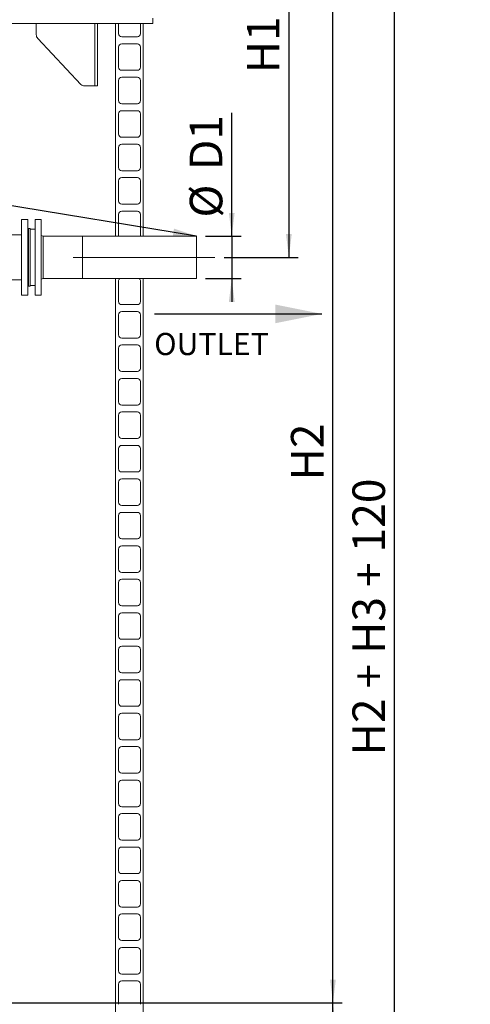
# Model space of a CAD drawing. Units: millimetres. Extents: x 159 to 10348, y 104 to 14420.
# Drawn here: x 3383 to 5079, y 7901 to 11608 of the extents above; entities that cross this region are included whole.
import ezdxf

# ---------------------------------------------------------------- set-up
doc = ezdxf.new("R2010")
doc.units = ezdxf.units.MM
doc.header["$LTSCALE"] = 35
doc.linetypes.add('SLD-Center', pattern=[19.05, 15.24, -1.27, 1.27, -1.27])
doc.linetypes.add('SLD-Solid', pattern=[0])
doc.layers.add('SLD-0', color=7, linetype='SLD-Solid')
doc.styles.add('SLDTEXTSTYLE1', font='ARIAL.TTF', dxfattribs={"width": 0.948})
doc.styles.get("Standard").update_dxf_attribs({"font": 'ARIAL.TTF'})
doc.dimstyles.new('SLDDIMSTYLE1', dxfattribs={"dimtxt": 122.5, "dimasz": 87.5, "dimexe": 0, "dimexo": 0.0625, "dimgap": 30.625, "dimtad": 1, "dimrnd": 1e-09, "dimzin": 12, "dimdsep": 46, "dimtxsty": 'SLDTEXTSTYLE1', "dimsah": 1, "dimcen": 0.09, "dimadec": 0, "dimazin": 3, "dimtfac": 1, "dimtofl": 0, "dimtmove": 0, "dimatfit": 3, "dimfxl": 0, "dimfrac": 2, "dimtolj": 1, "dimtzin": 12, "dimarcsym": 0})
doc.dimstyles.new('SLDDIMSTYLE3', dxfattribs={"dimtxt": 122.5, "dimasz": 87.5, "dimexe": 0, "dimexo": 0.0625, "dimgap": 30.625, "dimtad": 1, "dimdec": 0, "dimrnd": 1e-09, "dimzin": 12, "dimdsep": 46, "dimtxsty": 'SLDTEXTSTYLE1', "dimsah": 1, "dimcen": 0.09, "dimadec": 0, "dimazin": 3, "dimtfac": 1, "dimtofl": 0, "dimtmove": 0, "dimatfit": 3, "dimfxl": 0, "dimfrac": 2, "dimtolj": 1, "dimtzin": 12, "dimarcsym": 0})
doc.dimstyles.new('SLDDIMSTYLE4', dxfattribs={"dimtxt": 122.5, "dimasz": 87.5, "dimexe": 0, "dimexo": 0.0625, "dimgap": 30.625, "dimtad": 1, "dimrnd": 1e-09, "dimzin": 12, "dimdsep": 46, "dimtxsty": 'SLDTEXTSTYLE1', "dimsah": 1, "dimcen": 0.09, "dimadec": 0, "dimazin": 3, "dimtfac": 1, "dimtmove": 0, "dimatfit": 0, "dimfxl": 0, "dimfrac": 2, "dimtolj": 1, "dimtzin": 12, "dimarcsym": 0})
doc.dimstyles.new('SLDDIMSTYLE5', dxfattribs={"dimtxt": 0, "dimasz": 87.5, "dimexe": 0, "dimexo": 0.0625, "dimgap": 0, "dimtad": 0, "dimtih": 1, "dimtoh": 1, "dimdec": 0, "dimrnd": 1e-09, "dimzin": 0, "dimdsep": 46, "dimtxsty": 'Standard', "dimsah": 1, "dimcen": 0.09, "dimadec": 0, "dimazin": 0, "dimtfac": 87.5, "dimtdec": 0, "dimtofl": 0, "dimtmove": 0, "dimatfit": 3, "dimfxl": 0, "dimfrac": 2, "dimtolj": 1, "dimtzin": 0, "dimarcsym": 0})

# ---------------------------------------------------------------- blocks, each defined once
blk = doc.blocks.new('_D_7')
at = {"layer": 'SLD-0'}
for p, q in [((3829.7, 12212.9), (4596.7, 12212.9)), ((4561.7, 7906.7), (4561.7, 12212.9)), ((1134.7, 7906.7), (4596.7, 7906.7))]:
    blk.add_line(p, q, dxfattribs=at)
for points in [[(4561.7, 12212.9), (4550.9, 12125.4), (4572.6, 12125.4)], [(4561.7, 7906.7), (4572.6, 7994.2), (4550.9, 7994.2)]]:
    blk.add_solid(points, dxfattribs=at)
at = {"layer": 'SLD-0', "insert": (4403.8, 9872.7, 0.1), "char_height": 122.5, "attachment_point": 1, "rotation": 90, "style": 'SLDTEXTSTYLE1'}
blk.add_mtext('H2', dxfattribs=at)
blk = doc.blocks.new('_D_9')
at = {"layer": 'SLD-0'}
for p, q in [((3829.7, 12212.9), (4430.8, 12212.9)), ((4395.8, 12212.9), (4395.8, 10712.9)), ((4152.7, 10712.9), (4430.8, 10712.9))]:
    blk.add_line(p, q, dxfattribs=at)
for points in [[(4395.8, 12212.9), (4384.9, 12125.4), (4406.6, 12125.4)], [(4395.8, 10712.9), (4406.6, 10800.4), (4384.9, 10800.4)]]:
    blk.add_solid(points, dxfattribs=at)
at = {"layer": 'SLD-0', "insert": (4237.9, 11405.8, 0.1), "char_height": 122.5, "attachment_point": 1, "rotation": 90, "style": 'SLDTEXTSTYLE1'}
blk.add_mtext('H1', dxfattribs=at)
blk = doc.blocks.new('_D_10')
at = {"layer": 'SLD-0'}
for p, q in [((3829.7, 12212.9), (4828, 12212.9)), ((4793, 6492.9), (4793, 12212.9)), ((4178.7, 6492.9), (4828, 6492.9))]:
    blk.add_line(p, q, dxfattribs=at)
for points in [[(4793, 12212.9), (4782.2, 12125.4), (4803.9, 12125.4)], [(4793, 6492.9), (4803.9, 6580.4), (4782.2, 6580.4)]]:
    blk.add_solid(points, dxfattribs=at)
at = {"layer": 'SLD-0', "insert": (4635.1, 8837.9, 0.1), "char_height": 122.5, "attachment_point": 1, "rotation": 90, "style": 'SLDTEXTSTYLE1'}
blk.add_mtext('H2 + H3 + 120', dxfattribs=at)
blk = doc.blocks.new('_D_14')
at = {"layer": 'SLD-0'}
for p, q in [((1404.7, 7906.7), (4596.7, 7906.7)), ((4561.7, 6612.9), (4561.7, 7906.7)), ((3776.2, 6612.9), (4596.7, 6612.9))]:
    blk.add_line(p, q, dxfattribs=at)
for points in [[(4561.7, 7906.7), (4550.9, 7819.2), (4572.6, 7819.2)], [(4561.7, 6612.9), (4572.6, 6700.4), (4550.9, 6700.4)]]:
    blk.add_solid(points, dxfattribs=at)
at = {"layer": 'SLD-0', "insert": (4403.8, 7149.6, 0.1), "char_height": 122.5, "attachment_point": 1, "rotation": 90, "style": 'SLDTEXTSTYLE1'}
blk.add_mtext('H3', dxfattribs=at)
blk = doc.blocks.new('_D_15')
at = {"layer": 'SLD-0'}
for p, q in [((4180.9, 10792.9), (4180.9, 11256.3)), ((4082.7, 10792.9), (4215.9, 10792.9)), ((4180.9, 10792.9), (4180.9, 10632.9)), ((4082.7, 10632.9), (4215.9, 10632.9)), ((4180.9, 10632.9), (4180.9, 10545.4))]:
    blk.add_line(p, q, dxfattribs=at)
for points in [[(4180.9, 10792.9), (4191.8, 10880.4), (4170.1, 10880.4)], [(4180.9, 10632.9), (4170.1, 10545.4), (4191.8, 10545.4)]]:
    blk.add_solid(points, dxfattribs=at)
at = {"layer": 'SLD-0', "char_height": 122.5, "attachment_point": 1, "rotation": 90, "style": 'SLDTEXTSTYLE1'}
for s, insert in [('D1', (4022.7, 11041.2, 0.1)), ('%%c', (4023, 10862.6, 0.1))]:
    blk.add_mtext(s, dxfattribs=dict(at, insert=insert))

msp = doc.modelspace()

# ---------------------------------------------------------------- linework, layer by layer
at = {"color": 7, "linetype": 'SLD-Solid', "lineweight": 0}
for p, q in [((3883.6917849, 11612.942116), (3883.6917849, 11592.9421351)), ((1203.6917181, 11592.9421351), (3883.6917849, 11592.9421351)), ((3445.2767344, 11592.9421351), (3445.2767344, 11551.2263939)), ((3666.1045523, 11357.9421208), (3666.1045523, 11592.9421351)), ((3676.3651343, 11357.9421208), (3676.3651343, 11592.9421351)), ((3743.6917992, 10792.9421827), (3743.6917992, 11592.9421351)), ((3754.6917172, 11592.9421351), (3754.6917172, 11554.9421475)), ((3837.6917811, 11554.9421475), (3837.6917811, 11592.9421351)), ((3847.6917715, 10792.9421827), (3847.6917715, 11592.9421351)), ((3450.7813425, 11537.0842979), (3613.6152716, 11363.8000056)), ((3766.6918011, 11542.9421231), (3825.6916972, 11542.9421231)), ((3754.6917172, 11504.9421355), (3754.6917172, 11428.9421603)), ((3825.6916972, 11516.9421599), (3766.6918011, 11516.9421599)), ((3837.6917811, 11428.9421603), (3837.6917811, 11504.9421355)), ((3766.6918011, 11416.942136), (3825.6916972, 11416.942136)), ((3825.6916972, 11390.9421131), (3766.6918011, 11390.9421131)), ((3626.9044848, 11357.9421208), (3666.1045523, 11357.9421208)), ((3666.1045523, 11357.9421208), (3676.3651343, 11357.9421208)), ((3754.6917172, 11378.9421484), (3754.6917172, 11302.9421136)), ((3837.6917811, 11302.9421136), (3837.6917811, 11378.9421484)), ((3766.6918011, 11290.9421489), (3825.6916972, 11290.9421489)), ((3754.6917172, 11252.9421613), (3754.6917172, 11176.9421265)), ((3825.6916972, 11264.942126), (3766.6918011, 11264.942126)), ((3837.6917811, 11176.9421265), (3837.6917811, 11252.9421613)), ((3766.6918011, 11164.9421618), (3825.6916972, 11164.9421618)), ((3754.6917172, 11126.9421742), (3754.6917172, 11050.942199)), ((3825.6916972, 11138.9421389), (3766.6918011, 11138.9421389)), ((3837.6917811, 11050.942199), (3837.6917811, 11126.9421742)), ((3766.6918011, 11038.942115), (3825.6916972, 11038.942115)), ((3825.6916972, 11012.9420921), (3766.6918011, 11012.9420921)), ((3754.6917172, 11000.9421274), (3754.6917172, 10924.9421522)), ((3837.6917811, 10924.9421522), (3837.6917811, 11000.9421274)), ((3766.6918011, 10912.9421875), (3825.6916972, 10912.9421875)), ((3754.6917172, 10874.9420807), (3754.6917172, 10798.9421055)), ((3825.6916972, 10886.9421646), (3766.6918011, 10886.9421646)), ((3837.6917811, 10798.9421055), (3837.6917811, 10874.9420807)), ((3413.6917563, 10855.4421827), (3389.6917672, 10855.4421827)), ((3389.6917672, 10855.4421827), (3389.6917672, 10570.4420969)), ((3413.6917563, 10855.4421827), (3413.6917563, 10570.4420969)), ((3463.6917682, 10855.4421827), (3440.6917663, 10855.4421827)), ((3440.6917663, 10855.4421827), (3440.6917663, 10813.7048647)), ((3463.6917682, 10855.4421827), (3463.6917682, 10813.7048647)), ((3389.6917672, 10797.0920965), (3340.4917689, 10797.0920965)), ((3416.6917773, 10819.4421694), (3413.6917563, 10819.4421694)), ((3422.6917596, 10821.9421074), (3416.6917773, 10821.9421074)), ((3416.6917773, 10821.9421074), (3416.6917773, 10603.9421723)), ((3422.6917596, 10821.9421074), (3422.6917596, 10603.9421723)), ((3440.6917663, 10818.9420864), (3422.6917596, 10818.9420864)), ((3440.6917663, 10813.7048647), (3440.6917663, 10570.4420969)), ((3463.6917682, 10813.7048647), (3463.6917682, 10570.4420969)), ((3471.191761, 10792.9421827), (3463.6917682, 10794.7863505)), ((3619.191763, 10792.9421827), (3471.191761, 10792.9421827)), ((3471.191761, 10792.9421827), (3471.191761, 10712.9421398)), ((4047.6917, 10792.9421827), (3619.191763, 10792.9421827)), ((3619.191763, 10792.9421827), (3619.191763, 10712.9421398)), ((3756.2994929, 10792.9421827), (3743.6917992, 10792.9421827)), ((3847.6917715, 10792.9421827), (3836.0840054, 10792.9421827)), ((4047.6917, 10792.9421827), (4047.6917, 10712.9421398)), ((3471.191761, 10712.9421398), (3471.191761, 10632.9420969)), ((3619.191763, 10712.9421398), (3619.191763, 10632.9420969)), ((4047.6917, 10712.9421398), (4047.6917, 10632.9420969)), ((3326.6917439, 10628.7921831), (3389.6917672, 10628.7921831)), ((3413.6917563, 10606.4421103), (3416.6917773, 10606.4421103)), ((3416.6917773, 10603.9421723), (3422.6917596, 10603.9421723)), ((3422.6917596, 10606.9421932), (3440.6917663, 10606.9421932)), ((3463.6917682, 10631.0979292), (3471.191761, 10632.9420969)), ((3471.191761, 10632.9420969), (3619.191763, 10632.9420969)), ((3619.191763, 10632.9420969), (4047.6917, 10632.9420969)), ((3743.6917992, 6512.9423306), (3743.6917992, 10632.9420969)), ((3743.6917992, 10632.9420969), (3760.0585194, 10632.9420969)), ((3754.6917172, 10622.9421064), (3754.6917172, 10546.9421312)), ((3832.3249789, 10632.9420969), (3847.6917715, 10632.9420969)), ((3837.6917811, 10546.9421312), (3837.6917811, 10622.9421064)), ((3847.6917715, 6512.9423306), (3847.6917715, 10632.9420969)), ((3389.6917672, 10570.4420969), (3413.6917563, 10570.4420969)), ((3440.6917663, 10570.4420969), (3463.6917682, 10570.4420969)), ((3766.6918011, 10534.9421665), (3825.6916972, 10534.9421665)), ((3754.6917172, 10496.9421789), (3754.6917172, 10420.9420845)), ((3825.6916972, 10508.9421436), (3766.6918011, 10508.9421436)), ((3837.6917811, 10420.9420845), (3837.6917811, 10496.9421789)), ((3766.6918011, 10408.9421198), (3825.6916972, 10408.9421198)), ((3825.6916972, 10382.9420969), (3766.6918011, 10382.9420969)), ((3754.6917172, 10370.9421322), (3754.6917172, 10294.942157)), ((3837.6917811, 10294.942157), (3837.6917811, 10370.9421322)), ((3766.6918011, 10282.9421923), (3825.6916972, 10282.9421923)), ((3754.6917172, 10244.9420855), (3754.6917172, 10168.9422295)), ((3825.6916972, 10256.9421694), (3766.6918011, 10256.9421694)), ((3837.6917811, 10168.9422295), (3837.6917811, 10244.9420855)), ((3766.6918011, 10156.9421455), (3825.6916972, 10156.9421455)), ((3825.6916972, 10130.9421227), (3766.6918011, 10130.9421227)), ((3754.6917172, 10118.9420387), (3754.6917172, 10042.9420635)), ((3837.6917811, 10042.9420635), (3837.6917811, 10118.9420387)), ((3766.6918011, 10030.942218), (3825.6916972, 10030.942218)), ((3754.6917172, 9992.9421112), (3754.6917172, 9916.942136)), ((3825.6916972, 10004.9421951), (3766.6918011, 10004.9421951)), ((3837.6917811, 9916.942136), (3837.6917811, 9992.9421112)), ((3766.6918011, 9904.9420521), (3825.6916972, 9904.9420521)), ((3754.6917172, 9866.9421837), (3754.6917172, 9790.9422085)), ((3825.6916972, 9878.9420292), (3766.6918011, 9878.9420292)), ((3837.6917811, 9790.9422085), (3837.6917811, 9866.9421837)), ((3766.6918011, 9778.9421246), (3825.6916972, 9778.9421246)), ((3825.6916972, 9752.9421017), (3766.6918011, 9752.9421017)), ((3754.6917172, 9740.9422562), (3754.6917172, 9664.9420426)), ((3837.6917811, 9664.9420426), (3837.6917811, 9740.9422562)), ((3766.6918011, 9652.942197), (3825.6916972, 9652.942197)), ((3754.6917172, 9614.9420902), (3754.6917172, 9538.942115)), ((3825.6916972, 9626.9421742), (3766.6918011, 9626.9421742)), ((3837.6917811, 9538.942115), (3837.6917811, 9614.9420902)), ((3766.6918011, 9526.9420311), (3825.6916972, 9526.9420311)), ((3754.6917172, 9488.9421627), (3754.6917172, 9412.9421875)), ((3825.6916972, 9500.9422466), (3766.6918011, 9500.9422466)), ((3837.6917811, 9412.9421875), (3837.6917811, 9488.9421627)), ((3766.6918011, 9400.9421036), (3825.6916972, 9400.9421036)), ((3754.6917172, 9362.9422352), (3754.6917172, 9286.9420216)), ((3825.6916972, 9374.9420807), (3766.6918011, 9374.9420807)), ((3837.6917811, 9286.9420216), (3837.6917811, 9362.9422352)), ((3766.6918011, 9274.9421761), (3825.6916972, 9274.9421761)), ((3754.6917172, 9236.9420693), (3754.6917172, 9160.9420941)), ((3825.6916972, 9248.9421532), (3766.6918011, 9248.9421532)), ((3837.6917811, 9160.9420941), (3837.6917811, 9236.9420693)), ((3766.6918011, 9148.9422485), (3825.6916972, 9148.9422485)), ((3825.6916972, 9122.9422257), (3766.6918011, 9122.9422257)), ((3754.6917172, 9110.9421417), (3754.6917172, 9034.9421665)), ((3837.6917811, 9034.9421665), (3837.6917811, 9110.9421417)), ((3766.6918011, 9022.9420826), (3825.6916972, 9022.9420826)), ((3754.6917172, 8984.9422142), (3754.6917172, 8908.942239)), ((3825.6916972, 8996.9420597), (3766.6918011, 8996.9420597)), ((3837.6917811, 8908.942239), (3837.6917811, 8984.9422142)), ((3766.6918011, 8896.9421551), (3825.6916972, 8896.9421551)), ((3754.6917172, 8858.9420483), (3754.6917172, 8782.9420731)), ((3825.6916972, 8870.9421322), (3766.6918011, 8870.9421322)), ((3837.6917811, 8782.9420731), (3837.6917811, 8858.9420483)), ((3766.6918011, 8770.9422276), (3825.6916972, 8770.9422276)), ((3754.6917172, 8732.9421208), (3754.6917172, 8656.9421455)), ((3825.6916972, 8744.9422047), (3766.6918011, 8744.9422047)), ((3837.6917811, 8656.9421455), (3837.6917811, 8732.9421208)), ((3766.6918011, 8644.9420616), (3825.6916972, 8644.9420616)), ((3754.6917172, 8606.9421932), (3754.6917172, 8530.942218)), ((3825.6916972, 8618.9420387), (3766.6918011, 8618.9420387)), ((3837.6917811, 8530.942218), (3837.6917811, 8606.9421932)), ((3766.6918011, 8518.9421341), (3825.6916972, 8518.9421341)), ((3825.6916972, 8492.9421112), (3766.6918011, 8492.9421112)), ((3754.6917172, 8480.9420273), (3754.6917172, 8404.9420521)), ((3837.6917811, 8404.9420521), (3837.6917811, 8480.9420273)), ((3766.6918011, 8392.9422066), (3825.6916972, 8392.9422066)), ((3754.6917172, 8354.9420998), (3754.6917172, 8278.9421246)), ((3825.6916972, 8366.9421837), (3766.6918011, 8366.9421837)), ((3837.6917811, 8278.9421246), (3837.6917811, 8354.9420998)), ((3766.6918011, 8266.9420406), (3825.6916972, 8266.9420406)), ((3754.6917172, 8228.9421723), (3754.6917172, 8152.942197)), ((3825.6916972, 8240.9422562), (3766.6918011, 8240.9422562)), ((3837.6917811, 8152.942197), (3837.6917811, 8228.9421723)), ((3766.6918011, 8140.9421131), (3825.6916972, 8140.9421131)), ((3754.6917172, 8102.9420063), (3754.6917172, 8026.9422695)), ((3825.6916972, 8114.9420902), (3766.6918011, 8114.9420902)), ((3837.6917811, 8026.9422695), (3837.6917811, 8102.9420063)), ((3766.6918011, 8014.9421856), (3825.6916972, 8014.9421856)), ((3754.6917172, 7976.9420788), (3754.6917172, 7900.942342)), ((3825.6916972, 7988.9421627), (3766.6918011, 7988.9421627)), ((3837.6917811, 7900.942342), (3837.6917811, 7976.9420788))]:
    msp.add_line(p, q, dxfattribs=at)
for centre, radius, start, end in [((3465.9354285, 11551.1251515), 20.6589422, 179.7192119566, 222.8163123824), ((3766.6917515, 11554.9421398), 12, 180, 270), ((3825.6917515, 11554.9421398), 12, 270, 0), ((3766.6917515, 11504.9421398), 12, 90, 180), ((3825.6917515, 11504.9421398), 12, 0, 90), ((3766.6917515, 11428.9421398), 12, 180, 270), ((3825.6917515, 11428.9421398), 12, 270, 0), ((3766.6917515, 11378.9421398), 12, 90, 180), ((3825.6917515, 11378.9421398), 12, 0, 90), ((3627.0122338, 11376.189475), 18.2476724, 222.7625543309, 269.6616774098), ((3766.6917515, 11302.9421398), 12, 180, 270), ((3825.6917515, 11302.9421398), 12, 270, 0), ((3766.6917515, 11252.9421398), 12, 90, 180), ((3825.6917515, 11252.9421398), 12, 0, 90), ((3766.6917515, 11176.9421398), 12, 180, 270), ((3825.6917515, 11176.9421398), 12, 270, 0), ((3766.6917515, 11126.9421398), 12, 90, 180), ((3825.6917515, 11126.9421398), 12, 0, 90), ((3766.6917515, 11050.9421398), 12, 180, 270), ((3825.6917515, 11050.9421398), 12, 270, 0), ((3766.6917515, 11000.9421398), 12, 90, 180), ((3825.6917515, 11000.9421398), 12, 0, 90), ((3766.6917515, 10924.9421398), 12, 180, 270), ((3825.6917515, 10924.9421398), 12, 270, 0), ((3766.6917515, 10874.9421398), 12, 90, 180), ((3825.6917515, 10874.9421398), 12, 0, 90), ((3766.6917515, 10798.9421398), 12, 180, 210), ((3825.6917515, 10798.9421398), 12, 330, 0), ((3766.6917515, 10622.9421398), 12, 123.5573097619, 180), ((3825.6917515, 10622.9421398), 12, 0, 56.4426902381), ((3766.6917515, 10546.9421398), 12, 180, 270), ((3825.6917515, 10546.9421398), 12, 270, 0), ((3766.6917515, 10496.9421398), 12, 90, 180), ((3825.6917515, 10496.9421398), 12, 0, 90), ((3766.6917515, 10420.9421398), 12, 180, 270), ((3825.6917515, 10420.9421398), 12, 270, 0), ((3766.6917515, 10370.9421398), 12, 90, 180), ((3825.6917515, 10370.9421398), 12, 0, 90), ((3766.6917515, 10294.9421398), 12, 180, 270), ((3825.6917515, 10294.9421398), 12, 270, 0), ((3766.6917515, 10244.9421398), 12, 90, 180), ((3825.6917515, 10244.9421398), 12, 0, 90), ((3766.6917515, 10168.9421398), 12, 180, 270), ((3825.6917515, 10168.9421398), 12, 270, 0), ((3766.6917515, 10118.9421398), 12, 90, 180), ((3825.6917515, 10118.9421398), 12, 0, 90), ((3766.6917515, 10042.9421398), 12, 180, 270), ((3825.6917515, 10042.9421398), 12, 270, 0), ((3766.6917515, 9992.9421398), 12, 90, 180), ((3825.6917515, 9992.9421398), 12, 0, 90), ((3766.6917515, 9916.9421398), 12, 180, 270), ((3825.6917515, 9916.9421398), 12, 270, 0), ((3766.6917515, 9866.9421398), 12, 90, 180), ((3825.6917515, 9866.9421398), 12, 0, 90), ((3766.6917515, 9790.9421398), 12, 180, 270), ((3825.6917515, 9790.9421398), 12, 270, 0), ((3766.6917515, 9740.9421398), 12, 90, 180), ((3825.6917515, 9740.9421398), 12, 0, 90), ((3766.6917515, 9664.9421398), 12, 180, 270), ((3825.6917515, 9664.9421398), 12, 270, 0), ((3766.6917515, 9614.9421398), 12, 90, 180), ((3825.6917515, 9614.9421398), 12, 0, 90), ((3766.6917515, 9538.9421398), 12, 180, 270), ((3825.6917515, 9538.9421398), 12, 270, 0), ((3766.6917515, 9488.9421398), 12, 90, 180), ((3825.6917515, 9488.9421398), 12, 0, 90), ((3766.6917515, 9412.9421398), 12, 180, 270), ((3825.6917515, 9412.9421398), 12, 270, 0), ((3766.6917515, 9362.9421398), 12, 90, 180), ((3825.6917515, 9362.9421398), 12, 0, 90), ((3766.6917515, 9286.9421398), 12, 180, 270), ((3825.6917515, 9286.9421398), 12, 270, 0), ((3766.6917515, 9236.9421398), 12, 90, 180), ((3825.6917515, 9236.9421398), 12, 0, 90), ((3766.6917515, 9160.9421398), 12, 180, 270), ((3825.6917515, 9160.9421398), 12, 270, 0), ((3766.6917515, 9110.9421398), 12, 90, 180), ((3825.6917515, 9110.9421398), 12, 0, 90), ((3766.6917515, 9034.9421398), 12, 180, 270), ((3825.6917515, 9034.9421398), 12, 270, 0), ((3766.6917515, 8984.9421398), 12, 90, 180), ((3825.6917515, 8984.9421398), 12, 0, 90), ((3766.6917515, 8908.9421398), 12, 180, 270), ((3825.6917515, 8908.9421398), 12, 270, 0), ((3766.6917515, 8858.9421398), 12, 90, 180), ((3825.6917515, 8858.9421398), 12, 0, 90), ((3766.6917515, 8782.9421398), 12, 180, 270), ((3825.6917515, 8782.9421398), 12, 270, 0), ((3766.6917515, 8732.9421398), 12, 90, 180), ((3825.6917515, 8732.9421398), 12, 0, 90), ((3766.6917515, 8656.9421398), 12, 180, 270), ((3825.6917515, 8656.9421398), 12, 270, 0), ((3766.6917515, 8606.9421398), 12, 90, 180), ((3825.6917515, 8606.9421398), 12, 0, 90), ((3766.6917515, 8530.9421398), 12, 180, 270), ((3825.6917515, 8530.9421398), 12, 270, 0), ((3766.6917515, 8480.9421398), 12, 90, 180), ((3825.6917515, 8480.9421398), 12, 0, 90), ((3766.6917515, 8404.9421398), 12, 180, 270), ((3825.6917515, 8404.9421398), 12, 270, 0), ((3766.6917515, 8354.9421398), 12, 90, 180), ((3825.6917515, 8354.9421398), 12, 0, 90), ((3766.6917515, 8278.9421398), 12, 180, 270), ((3825.6917515, 8278.9421398), 12, 270, 0), ((3766.6917515, 8228.9421398), 12, 90, 180), ((3825.6917515, 8228.9421398), 12, 0, 90), ((3766.6917515, 8152.9421398), 12, 180, 270), ((3825.6917515, 8152.9421398), 12, 270, 0), ((3766.6917515, 8102.9421398), 12, 90, 180), ((3825.6917515, 8102.9421398), 12, 0, 90), ((3766.6917515, 8026.9421398), 12, 180, 270), ((3825.6917515, 8026.9421398), 12, 270, 0), ((3766.6917515, 7976.9421398), 12, 90, 180), ((3825.6917515, 7976.9421398), 12, 0, 90)]:
    msp.add_arc(centre, radius, start, end, dxfattribs=at)
at = {"layer": 'SLD-0', "linetype": 'SLD-Center', "lineweight": 0}
msp.add_line((4117.6917515, 10712.9421398), (3549.1917515, 10712.9421398), dxfattribs=at)
at = {"layer": 'SLD-0'}
msp.add_line((3889.8619046, 10499.9796071), (4520.4305303, 10499.9796071), dxfattribs=at)
msp.add_solid([(4520.4305303, 10499.9796071), (4345.4305303, 10534.9796071), (4345.4305303, 10464.9796071)], dxfattribs=at)

# ---------------------------------------------------------------- texts
at = {"layer": 'SLD-0', "insert": (3889.1041621, 10428.3052503), "char_height": 83.34375, "attachment_point": 1, "style": 'SLDTEXTSTYLE1'}
msp.add_mtext('OUTLET', dxfattribs=at)

# ---------------------------------------------------------------- dimensions: what is measured, and where the dimension line sits
at = {"layer": 'SLD-0'}
for base, p1, p2, dimstyle, picture, middle in [((4561.7309636, 12212.9421398), (1099.6917515, 7906.7421398), (3794.73973, 12212.9421398), 'SLDDIMSTYLE3', '_D_7', (4561.7309636, 9980.2710235)), ((4395.7799863, 10712.9421398), (3794.73973, 12212.9421398), (4117.6917515, 10712.9421398), 'SLDDIMSTYLE1', '_D_9', (4395.7799863, 11513.2944986)), ((4793.0020963, 12212.9421398), (4143.6917515, 6492.9421398), (3794.73973, 12212.9421398), 'SLDDIMSTYLE1', '_D_10', (4793.0020963, 9385.2434825)), ((4561.7309636, 7906.7421398), (3741.1917515, 6612.9421398), (1369.6917515, 7906.7421398), 'SLDDIMSTYLE3', '_D_14', (4561.7309636, 7257.0876931))]:
    dim = msp.add_linear_dim(base=base, p1=p1, p2=p2, angle=90, dimstyle=dimstyle, dxfattribs=at)
    dim.commit()
    dim.dimension.update_dxf_attribs({"geometry": picture, "text_midpoint": middle, "dimtype": 160})
dim = msp.add_linear_dim(base=(4180.9254838, 10632.9421398), p1=(4047.6917515, 10792.9421398), p2=(4047.6917515, 10632.9421398), angle=90, text='%%c<>', dimstyle='SLDDIMSTYLE4', dxfattribs=at)
dim.commit()
dim.dimension.update_dxf_attribs({"geometry": '_D_15', "text_midpoint": (4180.9254838, 11059.4597201), "dimtype": 160})

# ---------------------------------------------------------------- leaders
msp.add_leader([(4047.6917515, 10792.9421398), (1020.0759234, 11287.7728109)], dimstyle='SLDDIMSTYLE5', dxfattribs=at)

doc.saveas('drawing.dxf')
